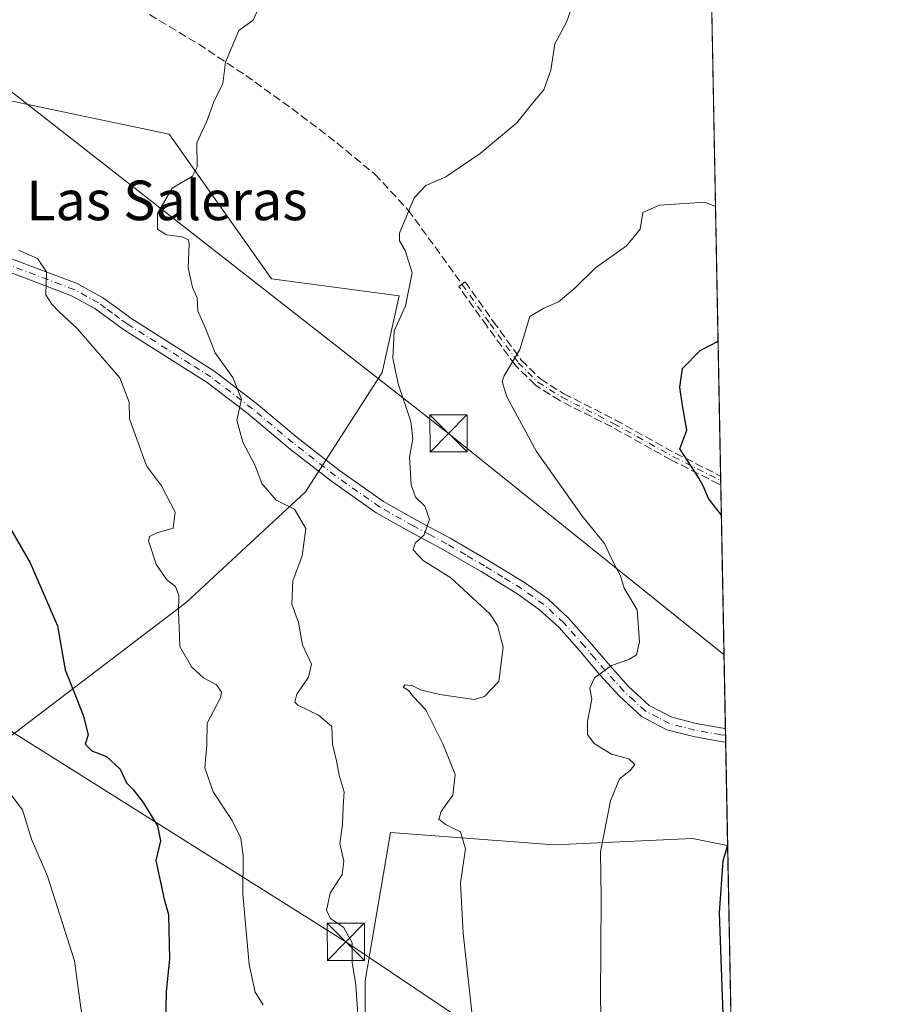
# Model space of a CAD drawing. Units: metres. Extents: x 627486 to 630930, y 4752750 to 4755127.
# Drawn here: x 630754 to 630930, y 4754505 to 4754704 of the extents above; entities that cross this region are included whole.
import ezdxf
from ezdxf.enums import TextEntityAlignment as Align

# ---------------------------------------------------------------- set-up
doc = ezdxf.new("R2010")
doc.units = ezdxf.units.M
doc.header["$MEASUREMENT"] = 0
doc.linetypes.add('DGN Style 3', pattern=[2.307223458686699, 1.648016756204785, -0.6592067024819142])
doc.linetypes.add('DGN Style 4', pattern=[2.6384748266838614, 1.318413404963828, -0.6592067024819142, 0.001648016756204785, -0.6592067024819142])
for name, color, linetype, lineweight in [('Camino eje', 30, 'DGN Style 4', 13), ('Captación pozo', 7, 'Continuous', 0), ('Comarca CxS', 21, 'Continuous', 0), ('Comunidad Autónoma CxS', 142, 'Continuous', 0), ('Curva de nivel maestra', 30, 'Continuous', 30), ('Curva de nivel normal', 30, 'Continuous', 0), ('Municipio CxS', 4, 'Continuous', 0), ('Pastizal CxS', 92, 'Continuous', 0), ('Pista no pavimentada Cxs', 111, 'Continuous', 0), ('Pista no pavimentada eje', 91, 'DGN Style 4', 0), ('Prado CxS', 92, 'Continuous', 0), ('Provincia CxS', 1, 'Continuous', 0), ('Senda', 7, 'DGN Style 3', 0), ('Tendido', 6, 'Continuous', 0), ('Texto cartográfico', 7, 'Continuous', 0), ('Torre de tendido puntual', 7, 'Continuous', 0)]:
    doc.layers.add(name, color=color, linetype=linetype, lineweight=lineweight)
doc.styles.add('Style-Arial', font='txt')

# ---------------------------------------------------------------- blocks, each defined once
blk = doc.blocks.new('*U12')
at = {"layer": 'Prado CxS', "color": 92, "linetype": 'Continuous', "lineweight": 0}
blk.add_polyline3d([(630829.1171000004, 4754540.014699999, 863.2709000000032), (630862.2500999998, 4754537.5669, 856.1595999999992), (630890.2154999999, 4754538.815099999, 852.074099999998), (630897.2872000001, 4754537.3674, 850.949099999998), (630898.7193999998, 4754462.290999999, 850.0011999999989), (630890.3765000004, 4754459.5097, 851.9680999999982), (630872.5721000005, 4754439.725099999, 855.7210000000051), (630831.6199000003, 4754453.064300001, 864.5041999999958), (630823.9857000001, 4754482.745100001, 865.3974000000018), (630824.0352999996, 4754510.054099999, 864.626900000003)], close=True, dxfattribs=at)
blk = doc.blocks.new('5TTEND')
at = {"layer": 'Captación pozo', "color": 7, "linetype": 'Continuous', "lineweight": 0}
for p, q in [((-0.375, 0.3754), (0.375, -0.3746)), ((0.3720000000000001, 0.3784000000000001), (-0.3720000000000001, -0.3776))]:
    blk.add_line(p, q, dxfattribs=at)
at = {"layer": 'Captación pozo', "color": 7, "linetype": 'Continuous', "lineweight": 0, "flags": 128}
blk.add_lwpolyline([(-0.375, -0.3746), (0.375, -0.3746), (0.375, 0.3754), (-0.375, 0.3754), (-0.3720000000000001, -0.3776)], dxfattribs=at)

msp = doc.modelspace()

# ---------------------------------------------------------------- linework, layer by layer
at = {"layer": 'Camino eje', "color": 30, "linetype": 'DGN Style 4', "lineweight": 13}
msp.add_polyline3d([(630843.5800999999, 4754650.850099999, 858.2483999999969), (630849.2600999996, 4754642.860099999, 856.9603999999963), (630854.9700999996, 4754634.9801, 855.5151999999945), (630858.9501, 4754631.050100001, 854.3488000000071), (630863.7801000001, 4754627.9901, 853.7070999999996), (630874.2401000002, 4754622.690099999, 852.2942000000039), (630886.3101000005, 4754615.9801, 851.8410000000005), (630895.8794, 4754611.170399999, 851.7728000000062)], dxfattribs=at)
at = {"layer": 'Comarca CxS', "color": 21, "linetype": 'Continuous', "lineweight": 0, "flags": 128}
msp.add_lwpolyline([(630470.9754193833, 4755119.171425849), (630886.0400009978, 4755126.979982423), (630903.2314368992, 4754225.756061251), (630930.1700009971, 4752813.559982447)], dxfattribs=at)
at = {"layer": 'Comunidad Autónoma CxS', "color": 142, "linetype": 'Continuous', "lineweight": 0, "flags": 128}
msp.add_lwpolyline([(630704.7255123964, 4752809.320170895), (627529.2100009727, 4752749.599982444), (627527.418639123, 4752846.043369286), (627514.3697081234, 4753548.572062589), (627486.2400009714, 4755063.019982422), (628085.6122991964, 4755074.295896356), (630470.9754193833, 4755119.171425849), (630886.0400009978, 4755126.979982423), (630903.2314368992, 4754225.756061251), (630930.1700009971, 4752813.559982447)], close=True, dxfattribs=at)
at = {"layer": 'Curva de nivel maestra', "color": 30, "linetype": 'Continuous', "lineweight": 30, "flags": 128}
for points, elevation in [([(630896.0137, 4754604.131800001), (630893.4299999997, 4754607.520099999), (630892.3600000005, 4754610.100099999), (630891.4199999999, 4754611.790100001), (630887.6100000005, 4754617.5701), (630889.0700000003, 4754621.3101), (630888.1600000003, 4754626.350099999), (630887.6399999997, 4754630.030099999), (630888.1299999999, 4754633.770099999), (630891.7100000001, 4754637.440099999), (630895.3422999998, 4754639.328500001)], 850), ([(630752.0800000001, 4754601.890100001), (630756.2699999996, 4754594.5101), (630761.8499999996, 4754581.8101), (630763.4000000004, 4754572.870100001), (630767.0300000003, 4754563.7301), (630768, 4754559.770099999), (630767.3899999997, 4754557.870100001), (630768.7400000002, 4754556.5101), (630771.7300000006, 4754555.360099999), (630774.5099999999, 4754552.800100001), (630775.7999999998, 4754550.090100001), (630777.1100000005, 4754548.7301), (630779.1500000004, 4754546.110099999), (630782.0599999997, 4754541.350099999), (630782.6100000005, 4754538.3301), (630781.7199999997, 4754534.390100001), (630783.4000000004, 4754526.540100001), (630784.2599999999, 4754523.440099999), (630784.4800000006, 4754514.420100001), (630783.7999999998, 4754507.870100001), (630783.6699999999, 4754501.3201)], 875), ([(630898.7769999999, 4754459.268300001), (630897.3399999999, 4754463.120100001), (630896.29, 4754469.8301), (630895.3499999996, 4754476.670100001), (630895.2800000003, 4754482.3301), (630896.1900000004, 4754489.770099999), (630896.4199999999, 4754501.440099999), (630895.6399999997, 4754523.8201), (630896.4000000004, 4754534.300100001), (630897.2874999996, 4754537.351700001)], 850)]:
    msp.add_lwpolyline(points, dxfattribs=dict(at, elevation=elevation))
at = {"layer": 'Curva de nivel normal', "color": 30, "linetype": 'Continuous', "lineweight": 0, "flags": 128}
for points, elevation in [([(630822.7000000002, 4754501.199999999), (630822.1399999997, 4754509.210000001), (630821.4199999999, 4754513.779999999), (630821.3799999999, 4754517.710000001), (630819.6299999999, 4754520.9), (630817.0899999999, 4754522.600000001), (630816.1799999997, 4754524.25), (630816.9600000001, 4754527.789999999), (630819.3499999996, 4754531.539999999), (630819.6699999999, 4754534.199999999), (630818.8700000001, 4754537.77), (630819.4199999999, 4754541.609999999), (630819.5599999997, 4754545.180000001), (630819.7599999999, 4754548.27), (630818.7599999999, 4754551.600000001), (630818.2000000002, 4754554.5), (630817.4100000003, 4754557.869999999), (630817.25, 4754561.439999999), (630814.5700000003, 4754563.77), (630810.4000000004, 4754565.74), (630809.8099999997, 4754566.390000001), (630810.1799999997, 4754568), (630812.5599999997, 4754571.4), (630813.1500000004, 4754574.060000001), (630811.3799999999, 4754577.939999999), (630810.5499999998, 4754582.5), (630809.1699999999, 4754586.15), (630809.3799999999, 4754590.91), (630811.25, 4754595.970000001), (630812.0199999996, 4754601.460000001), (630809.7300000006, 4754605.350000001), (630805.9900000002, 4754607.180000001), (630803.1500000004, 4754610.58), (630801.7300000006, 4754614.359999999), (630799.2999999998, 4754618.930000001), (630798.0899999999, 4754623.380000001), (630798.9900000002, 4754627.630000001), (630797.2699999996, 4754631.970000001), (630793.6900000004, 4754637), (630791.79, 4754641.75), (630790.1600000003, 4754645.460000001), (630790.04, 4754648.100000001), (630789.1399999997, 4754650.199999999), (630788.2300000006, 4754654.140000001), (630788.4500000002, 4754658.939999999), (630788.3200000003, 4754659.83), (630786.9699999997, 4754660.439999999), (630783.8399999999, 4754660.810000001), (630782.0300000003, 4754661.99), (630782.0199999996, 4754665.140000001), (630784.9699999997, 4754670.25), (630789.1299999999, 4754672.640000001), (630790.0700000003, 4754674.57), (630789.9600000001, 4754679.439999999), (630792.0199999996, 4754683.77), (630793.3899999997, 4754687.680000001), (630795.2400000002, 4754691.42), (630795.75, 4754695.680000001), (630798.5, 4754702.119999999), (630801.3899999997, 4754704.189999999), (630803.8499999996, 4754709.82)], 865), ([(630866.0999999996, 4754707.77), (630864.6799999997, 4754703.77), (630862.3399999999, 4754699.439999999), (630861.5499999998, 4754694.100000001), (630860.0999999996, 4754690.100000001), (630857.8799999999, 4754687.470000001), (630854.6600000003, 4754683.42), (630847.2300000006, 4754677.25), (630840.3300000001, 4754672.560000001), (630836.2599999999, 4754670.800000001), (630833.9199999999, 4754668.27), (630830.9800000006, 4754661.16), (630830.9400000004, 4754659.619999999), (630832.1100000005, 4754657.680000001), (630833.54, 4754653.16), (630832.1799999997, 4754646.439999999), (630829.8899999997, 4754641.390000001), (630829.5999999996, 4754635.91), (630830.7000000002, 4754630.720000001), (630833.2400000002, 4754623.100000001), (630833.6200000001, 4754619.58), (630832.9500000002, 4754615.91), (630833.2999999998, 4754610.26), (630834.1900000004, 4754607.82), (630836.0499999998, 4754606.01), (630837.0099999999, 4754603.26), (630835.9199999999, 4754600.16), (630834.1200000001, 4754598.529999999), (630833.7400000002, 4754597.16), (630835.7300000006, 4754595.02), (630841.3200000003, 4754591.470000001), (630849.2199999997, 4754584.220000001), (630850.7400000002, 4754581.890000001), (630851.9100000003, 4754577.460000001), (630851.0099999999, 4754570.550000001), (630848.1399999997, 4754567.51), (630846.0800000001, 4754566.880000001), (630839.1100000005, 4754567.939999999), (630835.2000000002, 4754568.84), (630833.6399999997, 4754569.689999999), (630832.0700000003, 4754569.880000001), (630831.7100000001, 4754569.380000001), (630832.7800000003, 4754568.74), (630833.8099999997, 4754567.439999999), (630836.3099999997, 4754564.84), (630839.7599999999, 4754557.810000001), (630842.2300000006, 4754551.77), (630841.7100000001, 4754547.600000001), (630839.3499999996, 4754544.27), (630838.9299999997, 4754542.75), (630840.2400000002, 4754541.630000001), (630843.29, 4754540.130000001), (630844.3200000003, 4754536.730000001), (630843.2800000003, 4754529.880000001), (630843.8099999997, 4754519.66), (630847.1200000001, 4754489.560000001)], 860), ([(630894.8234999999, 4754666.522500001), (630892.6500000004, 4754667.4), (630883.4800000006, 4754666.800000001), (630880.1699999999, 4754665.33), (630879.5899999999, 4754661.980000001), (630876.8399999999, 4754658.59), (630870.5700000003, 4754654.140000001), (630866.3799999999, 4754650.02), (630863.1100000005, 4754647.26), (630860.0999999996, 4754645.980000001), (630857.3099999997, 4754644.32), (630855.25, 4754637.619999999), (630852.0899999999, 4754632.32), (630851.6799999997, 4754631.199999999), (630852.6200000001, 4754628.09), (630858.6399999997, 4754617.039999999), (630867.9600000001, 4754603.9), (630872.3899999997, 4754598.430000001), (630874.2400000002, 4754594.539999999), (630875.5999999996, 4754591.91), (630876.4000000004, 4754589.439999999), (630879.0300000003, 4754585.01), (630879.4800000006, 4754578.57), (630878.8799999999, 4754575.92), (630877.3399999999, 4754574.980000001), (630873.8099999997, 4754573.810000001), (630870.3700000001, 4754571.26), (630869.4600000001, 4754569.220000001), (630869.8399999999, 4754567), (630868.9800000006, 4754562.439999999), (630868.9600000001, 4754559.84), (630870.3099999997, 4754558.029999999), (630873.8099999997, 4754555.890000001), (630877.3200000003, 4754554.939999999), (630878.5099999999, 4754553.77), (630877.5800000001, 4754552.539999999), (630875.4400000004, 4754550.880000001), (630873.6100000005, 4754546.439999999), (630871.5700000003, 4754536.130000001), (630871.6900000004, 4754526.779999999), (630871.6100000005, 4754506.57), (630872.0199999996, 4754487.83)], 855), ([(630753.9500000002, 4754657.689999999), (630757.7599999999, 4754656), (630759.5800000001, 4754653.34), (630759.4800000006, 4754648.66), (630760.6900000004, 4754646.789999999), (630762.2000000002, 4754645.16), (630765.79, 4754641.859999999), (630769.6399999997, 4754637.470000001), (630774.4000000004, 4754631.92), (630776.29, 4754627.02), (630776.3799999999, 4754623.609999999), (630777.8899999997, 4754619.5), (630779.8399999999, 4754614.130000001), (630782.8300000001, 4754610.119999999), (630785.5899999999, 4754604.779999999), (630785.2199999997, 4754601.560000001), (630782.0700000003, 4754600.66), (630780.4400000004, 4754599.850000001), (630780.1900000004, 4754598.939999999), (630781.7400000002, 4754594.279999999), (630783.8399999999, 4754591.130000001), (630785.7000000002, 4754589.720000001), (630786.3200000003, 4754587.92), (630786.2599999999, 4754584.42), (630786.4000000004, 4754581.49), (630786.5599999997, 4754577.65), (630788.9000000004, 4754573.5), (630791.3099999997, 4754571.27), (630793.9299999997, 4754569.890000001), (630794.9699999997, 4754568.4), (630794.7800000003, 4754567.210000001), (630792.0499999998, 4754562.119999999), (630791.9900000002, 4754557.65), (630791.5800000001, 4754553.09), (630793.29, 4754548.25), (630797.1600000003, 4754542.449999999), (630798.8799999999, 4754538.880000001), (630799.3499999996, 4754535.300000001), (630799.3099999997, 4754527.58), (630800.5499999998, 4754513.32), (630801.7999999998, 4754507.76), (630803.3700000001, 4754505.210000001)], 870), ([(630751.6699999999, 4754548.720000001), (630754.7699999996, 4754544.59), (630756.5700000003, 4754538.66), (630759.7999999998, 4754531.189999999), (630765.2800000003, 4754514.100000001), (630767.4400000004, 4754498.100000001)], 880)]:
    msp.add_lwpolyline(points, dxfattribs=dict(at, elevation=elevation))
at = {"layer": 'Municipio CxS', "color": 4, "linetype": 'Continuous', "lineweight": 0, "flags": 128}
msp.add_lwpolyline([(630470.9754193833, 4755119.171425849), (630886.0400009978, 4755126.979982423), (630903.2314368992, 4754225.756061251), (630930.1700009971, 4752813.559982447)], dxfattribs=at)
at = {"layer": 'Pastizal CxS', "color": 92, "linetype": 'Continuous', "lineweight": 0, "extrusion": (0.001294030871830983, -0.06783518119953148, 0.9976957019430973), "elevation": -320865.7045383737, "flags": 128}
msp.add_lwpolyline([(721464.0720186592, 4730949.984209174), (721464.0720186591, 4730845.704793688)], dxfattribs=at)
at = {"layer": 'Pastizal CxS', "color": 92, "linetype": 'Continuous', "lineweight": 0, "extrusion": (-6.310404653456494e-05, 0.003316998224944508, 0.9999944967551848), "elevation": 16581.04965276567, "flags": 128}
msp.add_lwpolyline([(630895.9145716269, 4754583.231356537), (630895.931771816, 4754582.327251563)], dxfattribs=at)
at = {"layer": 'Pastizal CxS', "color": 92, "linetype": 'Continuous', "lineweight": 0, "extrusion": (-5.693210240620658e-05, 0.002988935440090534, 0.9999955315018516), "elevation": 15025.13340478324, "flags": 128}
msp.add_lwpolyline([(630895.9267603427, 4754587.499406239), (630895.943960496, 4754586.596402206)], dxfattribs=at)
at = {"layer": 'Pastizal CxS', "color": 92, "linetype": 'Continuous', "lineweight": 0, "extrusion": (-0.000691251436290736, 0.03623515142806612, 0.9993430521960099), "elevation": 172697.189330539, "flags": 128}
msp.add_lwpolyline([(-721467.4694428507, -4738566.188285252), (-721467.4694428507, -4738516.930170443)], dxfattribs=at)
at = {"layer": 'Pastizal CxS', "color": 92, "linetype": 'Continuous', "lineweight": 0, "extrusion": (0.002974238024363402, -0.1561020863603416, 0.9877364489286214), "elevation": -739479.2887233874, "flags": 128}
msp.add_lwpolyline([(721355.3254514042, 4683663.011166677), (721355.3254514042, 4683661.61874102)], dxfattribs=at)
at = {"layer": 'Pastizal CxS', "color": 92, "linetype": 'Continuous', "lineweight": 0, "extrusion": (0.002972476321470437, -0.1560209697529583, 0.9877492705043446), "elevation": -739094.7155094452, "flags": 128}
msp.add_lwpolyline([(721348.7579916611, 4683723.332320729), (721348.7579916611, 4683721.939811925)], dxfattribs=at)
at = {"layer": 'Pastizal CxS', "color": 92, "linetype": 'Continuous', "lineweight": 0, "extrusion": (0.0002128698603442763, -0.01115948786340523, 0.9999377083183979), "elevation": -52073.00693723949, "flags": 128}
msp.add_lwpolyline([(630896.6924016754, 4754273.236162475), (630897.0917514168, 4754252.301958923)], dxfattribs=at)
at = {"layer": 'Pastizal CxS', "color": 92, "linetype": 'Continuous', "lineweight": 0}
for points in [[(630893.8778999997, 4754716.094699999, 856.9017000000023), (630897.2872000001, 4754537.3674, 850.949099999998), (630890.2154999999, 4754538.815099999, 852.074099999998), (630862.2500999998, 4754537.5669, 856.1595999999992), (630829.1171000004, 4754540.014699999, 863.2709000000032), (630824.0352999996, 4754510.054099999, 864.626900000003), (630823.9857000001, 4754482.745100001, 865.3974000000018)], [(630658.1303000003, 4754474.024700001, 914.5239000000003), (630641.9221000001, 4754509.1259, 912.5509000000021), (630689.8028999995, 4754531.487500001, 897.8205000000017), (630712.1662999997, 4754541.807700001, 890.9358999999969), (630751.7330999998, 4754559.0097, 878.4521999999997), (630787.8589000005, 4754586.532500001, 869.6582000000053), (630811.9429000001, 4754608.8947, 863.6573999999965), (630827.4254999999, 4754632.977299999, 860.6444999999949), (630830.8658999996, 4754648.459100001, 860.2381000000023), (630805.0626999997, 4754651.9005, 862.408899999995), (630784.4203000005, 4754681.145099999, 865.8338999999978), (630751.7363, 4754688.025900001, 868.374100000001), (630717.3311000001, 4754693.187700001, 870.1159000000043), (630693.2478999998, 4754691.468499999, 871.3776999999973), (630665.7235000003, 4754679.427100001, 875.6150999999956), (630638.1989000002, 4754669.106899999, 882.1713000000019), (630622.7169000005, 4754667.3873, 884.8239999999934), (630588.3113000002, 4754662.227299999, 890.3101000000024), (630564.1879000004, 4754645.176100001, 895.8185999999987), (630553.2515000004, 4754671.4431, 893.029999999999), (630548.8768999996, 4754691.143100001, 892.1858999999969), (630542.4835000001, 4754695.338099999, 894.5341000000045), (630518.7423, 4754710.9157, 908.3594000000012)], [(630641.9221000001, 4754509.1259, 912.5509000000021), (630689.8028999995, 4754531.487500001, 897.8205000000017), (630712.1662999997, 4754541.807700001, 890.9358999999969), (630751.7330999998, 4754559.0097, 878.4521999999997), (630787.8589000005, 4754586.532500001, 869.6582000000053), (630811.9429000001, 4754608.8947, 863.6573999999965), (630827.4254999999, 4754632.977299999, 860.6444999999949), (630830.8658999996, 4754648.459100001, 860.2381000000023), (630805.0626999997, 4754651.9005, 862.408899999995), (630784.4203000005, 4754681.145099999, 865.8338999999978), (630751.7363, 4754688.025900001, 868.374100000001), (630717.3311000001, 4754693.187700001, 870.1159000000043), (630693.2478999998, 4754691.468499999, 871.3776999999973), (630665.7235000003, 4754679.427100001, 875.6150999999956), (630638.1989000002, 4754669.106899999, 882.1713000000019), (630622.7169000005, 4754667.3873, 884.8239999999934), (630588.3113000002, 4754662.227299999, 890.3101000000024), (630564.1879000004, 4754645.176100001, 895.8185999999987)], [(630897.2872000001, 4754537.3674, 850.949099999998), (630890.2154999999, 4754538.815099999, 852.074099999998), (630862.2500999998, 4754537.5669, 856.1595999999992), (630829.1171000004, 4754540.014699999, 863.2709000000032), (630824.0352999996, 4754510.054099999, 864.626900000003), (630823.9857000001, 4754482.745100001, 865.3974000000018), (630831.6199000003, 4754453.064300001, 864.5041999999958)]]:
    msp.add_polyline3d(points, dxfattribs=at)
msp.add_polyline3d([(630641.9221000001, 4754509.1259, 912.5509000000021), (630617.7868999997, 4754545.5383, 911.8537999999972), (630606.8431000002, 4754558.713500001, 913.0348999999987), (630569.6469000002, 4754565.438300001, 921.904800000004), (630559.1870999997, 4754578.545499999, 920.2433000000019), (630551.0109000001, 4754603.7697, 910.3815000000033), (630558.8132999997, 4754625.533299999, 902.2085999999982), (630564.1879000004, 4754645.176100001, 895.8185999999987), (630588.3113000002, 4754662.227299999, 890.3101000000024), (630622.7169000005, 4754667.3873, 884.8239999999934), (630638.1989000002, 4754669.106899999, 882.1713000000019), (630665.7235000003, 4754679.427100001, 875.6150999999956), (630693.2478999998, 4754691.468499999, 871.3776999999973), (630717.3311000001, 4754693.187700001, 870.1159000000043), (630751.7363, 4754688.025900001, 868.374100000001), (630784.4203000005, 4754681.145099999, 865.8338999999978), (630805.0626999997, 4754651.9005, 862.408899999995), (630830.8658999996, 4754648.459100001, 860.2381000000023), (630827.4254999999, 4754632.977299999, 860.6444999999949), (630811.9429000001, 4754608.8947, 863.6573999999965), (630787.8589000005, 4754586.532500001, 869.6582000000053), (630751.7330999998, 4754559.0097, 878.4521999999997), (630712.1662999997, 4754541.807700001, 890.9358999999969), (630689.8028999995, 4754531.487500001, 897.8205000000017)], close=True, dxfattribs=at)
at = {"layer": 'Pista no pavimentada Cxs', "color": 111, "linetype": 'Continuous', "lineweight": 0, "extrusion": (0.00232079071274855, -0.1215784888093039, 0.9925791076731939), "elevation": -575743.2669628657, "flags": 128}
msp.add_lwpolyline([(721524.383949922, 4706570.362725353), (721524.383949922, 4706567.591358301)], dxfattribs=at)
at = {"layer": 'Pista no pavimentada Cxs', "color": 111, "linetype": 'Continuous', "lineweight": 0}
for points in [[(630750.5601000005, 4754656.710100001, 870.6897999999929), (630760.3800999997, 4754653.030099999, 869.6156999999948), (630765.7801000001, 4754650.970100001, 868.9695000000065), (630770.8101000005, 4754648.2301, 868.4130000000005), (630773.7301000003, 4754646.100099999, 868.0464000000065), (630776.6401000004, 4754643.960100001, 867.6321000000027), (630785.1300999997, 4754638.5801, 866.6083000000071), (630793.6300999997, 4754633.200099999, 865.3894), (630802.0701000001, 4754626.7301, 864.2608999999939), (630810.2401000002, 4754619.850099999, 863.1837999999989), (630818.8101000005, 4754613.200099999, 862.8699000000053), (630827.7001, 4754606.950099999, 861.0384000000049), (630834.4001000002, 4754603.170100001, 860.3934000000008), (630841.1700999998, 4754599.540100001, 859.4421000000002), (630848.8201000001, 4754595.0801, 858.3543999999965), (630856.4001000002, 4754590.450099999, 857.2528000000021), (630860.9901000002, 4754587.1601, 856.6765000000015), (630865.1501000002, 4754583.350099999, 856.2841000000045), (630869.3800999997, 4754578.550100001, 855.9738000000071), (630873.5201000003, 4754573.6801, 855.1613999999972), (630877.2600999996, 4754569.5601, 854.4039000000049), (630881.4301000005, 4754565.710100001, 853.5519000000058), (630886.0000999998, 4754563.3301, 852.7246000000014), (630890.9501, 4754562.0601, 851.9676000000036), (630895.8800999997, 4754561.1601, 851.3417999999948), (630896.8355, 4754561.050600001, 851.2177999999985), (630896.8879000006, 4754558.3004, 850.8807999999991), (630895.4801000003, 4754558.470100001, 851.0872999999993), (630890.3701, 4754559.4101, 851.8013000000066), (630885.0201000003, 4754560.780099999, 852.5485999999946), (630879.8501000004, 4754563.460100001, 853.3522999999988), (630875.3300999999, 4754567.640100001, 854.1566000000021), (630871.4801000003, 4754571.880100001, 854.9343999999984), (630867.3201000001, 4754576.780099999, 855.7210000000051), (630863.2001, 4754581.450099999, 856.3987999999954), (630859.2801000001, 4754585.040100001, 857.1665000000067), (630854.9001000002, 4754588.1801, 857.8953000000038), (630847.4301000005, 4754592.7501, 858.8282999999938), (630839.8501000004, 4754597.1601, 859.4459000000062), (630833.0900999998, 4754600.790100001, 860.2838000000047), (630826.2500999998, 4754604.6501, 861.4624999999943), (630817.2001, 4754611.0101, 862.7740999999952), (630808.5301000001, 4754617.7401, 863.4573999999993), (630800.3701, 4754624.610099999, 864.6051000000008), (630792.0701000001, 4754630.970100001, 865.7884000000049), (630783.6801000005, 4754636.290100001, 867.011599999998), (630775.1901000004, 4754641.670100001, 868.1202000000048), (630769.3601000002, 4754645.940099999, 868.7719000000071), (630764.6501000002, 4754648.5001, 869.2507000000041), (630759.4200999998, 4754650.5001, 869.9472999999998), (630749.7500999998, 4754654.120100001, 870.9527999999991)], [(630750.5601000005, 4754656.710100001, 870.6897999999929), (630760.3800999997, 4754653.030099999, 869.6156999999948), (630765.7801000001, 4754650.970100001, 868.9695000000065), (630770.8101000005, 4754648.2301, 868.4130000000005), (630773.7301000003, 4754646.100099999, 868.0464000000065), (630776.6401000004, 4754643.960100001, 867.6321000000027), (630785.1300999997, 4754638.5801, 866.6083000000071), (630793.6300999997, 4754633.200099999, 865.3894), (630802.0701000001, 4754626.7301, 864.2608999999939), (630810.2401000002, 4754619.850099999, 863.1837999999989), (630818.8101000005, 4754613.200099999, 862.8699000000053), (630827.7001, 4754606.950099999, 861.0384000000049), (630834.4001000002, 4754603.170100001, 860.3934000000008), (630841.1700999998, 4754599.540100001, 859.4421000000002), (630848.8201000001, 4754595.0801, 858.3543999999965), (630856.4001000002, 4754590.450099999, 857.2528000000021), (630860.9901000002, 4754587.1601, 856.6765000000015), (630865.1501000002, 4754583.350099999, 856.2841000000045), (630869.3800999997, 4754578.550100001, 855.9738000000071), (630873.5201000003, 4754573.6801, 855.1613999999972), (630877.2600999996, 4754569.5601, 854.4039000000049), (630881.4301000005, 4754565.710100001, 853.5519000000058), (630886.0000999998, 4754563.3301, 852.7246000000014), (630890.9501, 4754562.0601, 851.9676000000036), (630895.8800999997, 4754561.1601, 851.3417999999948), (630896.8354000002, 4754561.050600001, 851.2177999999985)], [(630896.8879000006, 4754558.3003, 850.8807999999991), (630895.4801000003, 4754558.470100001, 851.0872999999993), (630890.3701, 4754559.4101, 851.8013000000066), (630885.0201000003, 4754560.780099999, 852.5485999999946), (630879.8501000004, 4754563.460100001, 853.3522999999988), (630875.3300999999, 4754567.640100001, 854.1566000000021), (630871.4801000003, 4754571.880100001, 854.9343999999984), (630867.3201000001, 4754576.780099999, 855.7210000000051), (630863.2001, 4754581.450099999, 856.3987999999954), (630859.2801000001, 4754585.040100001, 857.1665000000067), (630854.9001000002, 4754588.1801, 857.8953000000038), (630847.4301000005, 4754592.7501, 858.8282999999938), (630839.8501000004, 4754597.1601, 859.4459000000062), (630833.0900999998, 4754600.790100001, 860.2838000000047), (630826.2500999998, 4754604.6501, 861.4624999999943), (630817.2001, 4754611.0101, 862.7740999999952), (630808.5301000001, 4754617.7401, 863.4573999999993), (630800.3701, 4754624.610099999, 864.6051000000008), (630792.0701000001, 4754630.970100001, 865.7884000000049), (630783.6801000005, 4754636.290100001, 867.011599999998), (630775.1901000004, 4754641.670100001, 868.1202000000048), (630769.3601000002, 4754645.940099999, 868.7719000000071), (630764.6501000002, 4754648.5001, 869.2507000000041), (630759.4200999998, 4754650.5001, 869.9472999999998), (630749.7500999998, 4754654.120100001, 870.9527999999991)]]:
    msp.add_polyline3d(points, dxfattribs=at)
at = {"layer": 'Pista no pavimentada eje', "color": 91, "linetype": 'DGN Style 4', "lineweight": 0}
msp.add_polyline3d([(630896.8617000004, 4754559.6755, 851.0494999999937), (630895.9200999998, 4754559.787500001, 851.179999999993), (630893.2150999998, 4754560.265100001, 851.5630999999995), (630890.6601, 4754560.735099999, 851.8825999999973), (630885.5100999996, 4754562.0551, 852.5374000000012), (630883.2251000004, 4754563.245100001, 852.9676000000036), (630880.6401000004, 4754564.585100001, 853.4336000000039), (630878.3800999997, 4754566.675100001, 853.821299999996), (630876.2950999998, 4754568.600099999, 854.2550000000047), (630872.5000999998, 4754572.780099999, 854.9428000000044), (630870.4200999998, 4754575.2301, 855.5288), (630868.3501000004, 4754577.665100001, 855.8027000000002), (630864.1750999996, 4754582.4001, 856.3545000000014), (630860.1350999996, 4754586.100099999, 856.8950000000042), (630855.6501000002, 4754589.315099999, 857.571299999996), (630851.8601000002, 4754591.630100001, 858.3506000000052), (630848.1250999998, 4754593.915100001, 858.5951999999961), (630844.3350999998, 4754596.120100001, 859.0100999999995), (630840.5100999996, 4754598.350099999, 859.3943), (630837.1250999998, 4754600.165100001, 859.9259000000021), (630833.7451, 4754601.9801, 860.2649999999995), (630826.9751000004, 4754605.800100001, 861.2008999999963), (630818.0050999997, 4754612.1051, 862.7151000000014), (630809.3850999996, 4754618.795100001, 863.3347000000067), (630801.2200999996, 4754625.670100001, 864.437300000005), (630792.8501000004, 4754632.085100001, 865.6312999999938), (630788.6001000004, 4754634.7751, 866.2070999999996), (630775.9151, 4754642.815099999, 867.8628999999928), (630774.3850999996, 4754643.9351, 868.0243000000047), (630772.9301000005, 4754645.005100001, 868.2501000000049), (630771.5450999998, 4754646.020099999, 868.4566000000051), (630770.0850999998, 4754647.085100001, 868.6177000000026), (630767.7301000003, 4754648.3651, 868.8304000000062), (630765.2150999998, 4754649.735099999, 869.1165000000037), (630762.5151000004, 4754650.765100001, 869.5022999999929), (630759.9001000002, 4754651.765100001, 869.814400000003), (630750.1551000001, 4754655.415100001, 870.8187999999938)], dxfattribs=at)
at = {"layer": 'Prado CxS', "color": 92, "linetype": 'Continuous', "lineweight": 0, "extrusion": (0.0002407334240156107, -0.01262020727334182, 0.9999203330344857), "elevation": -59000.48769381973, "flags": 128}
msp.add_lwpolyline([(630897.0640478188, 4754171.381654361), (630898.4963759866, 4754096.299274951)], dxfattribs=at)
at = {"layer": 'Prado CxS', "color": 92, "linetype": 'Continuous', "lineweight": 0}
msp.add_polyline3d([(630897.2872000001, 4754537.3674, 850.949099999998), (630890.2154999999, 4754538.815099999, 852.074099999998), (630862.2500999998, 4754537.5669, 856.1595999999992), (630829.1171000004, 4754540.014699999, 863.2709000000032), (630824.0352999996, 4754510.054099999, 864.626900000003), (630823.9857000001, 4754482.745100001, 865.3974000000018), (630831.6199000003, 4754453.064300001, 864.5041999999958)], dxfattribs=at)
at = {"layer": 'Provincia CxS', "color": 1, "linetype": 'Continuous', "lineweight": 0, "flags": 128}
msp.add_lwpolyline([(630704.7255123964, 4752809.320170895), (627529.2100009727, 4752749.599982444), (627527.418639123, 4752846.043369286), (627514.3697081234, 4753548.572062589), (627486.2400009714, 4755063.019982422), (628085.6122991964, 4755074.295896356), (630470.9754193833, 4755119.171425849), (630886.0400009978, 4755126.979982423), (630903.2314368992, 4754225.756061251), (630930.1700009971, 4752813.559982447)], close=True, dxfattribs=at)
at = {"layer": 'Senda', "color": 7, "linetype": 'DGN Style 3', "lineweight": 0, "extrusion": (-0.004401301328295732, 0.2305388871993425, 0.9730531588949837), "elevation": 1094174.823471603, "flags": 128}
msp.add_lwpolyline([(-721536.401073736, -4613733.084016746), (-721536.4010737361, -4613731.226534162)], dxfattribs=at)
at = {"layer": 'Senda', "color": 7, "linetype": 'DGN Style 3', "lineweight": 0}
for points in [[(630780.4101, 4754705.3201, 865.9568), (630790.3601000002, 4754699.380100001, 865.3524000000034), (630799.8701, 4754693.030099999, 864.4177000000054), (630809.2001, 4754686.350099999, 863.4907999999997), (630818.3000999996, 4754679.4001, 862.2290000000067), (630825.9901000002, 4754673.050100001, 861.0479999999952), (630832.7001, 4754665.8301, 860.0304000000034), (630838.1501000002, 4754658.370100001, 859.7446000000054), (630843.5800999999, 4754650.850099999, 858.2483999999969)], [(630895.8965999996, 4754610.2674, 851.9845999999961), (630895.5215999996, 4754610.4549, 851.9994000000006), (630885.9508999997, 4754615.2653, 852.1300000000047), (630885.9214000005, 4754615.280900001, 852.138300000006), (630873.8649000004, 4754621.9834, 852.388699999996), (630863.4186000006, 4754627.276500001, 853.7446999999958), (630863.3800999997, 4754627.297300001, 853.7451000000001), (630863.3520000001, 4754627.314300001, 853.7451000000001), (630858.5219999999, 4754630.374299999, 854.3255000000064), (630858.4522000002, 4754630.424000001, 854.334600000002), (630858.3880000003, 4754630.480799999, 854.3438000000025), (630854.4079999998, 4754634.410800001, 855.3669999999984), (630854.3223000001, 4754634.510700001, 855.4015999999974), (630848.6123000003, 4754642.390699999, 856.859700000001), (630848.6080999998, 4754642.396600001, 856.8585000000021), (630842.9281000001, 4754650.386600001, 858.2544999999956), (630844.2322000006, 4754651.3136, 858.2415000000037), (630849.9101, 4754643.3266, 857.0625), (630855.5791999997, 4754635.503000001, 855.6535000000005), (630859.4510000005, 4754631.6798, 854.3632999999973), (630864.1759000003, 4754628.6864, 853.7229999999981), (630874.6034000004, 4754623.402799999, 852.3665000000037), (630874.6288999999, 4754623.3893, 852.3637000000017), (630886.6842999998, 4754616.6874, 851.6211999999941), (630895.8620999996, 4754612.0745, 851.5562999999967)]]:
    msp.add_polyline3d(points, dxfattribs=at)
msp.add_polyline3d([(630895.8622000003, 4754612.0746, 851.5562999999967), (630895.8965999996, 4754610.2674, 851.9845999999961), (630895.5215999996, 4754610.4549, 851.9994000000006), (630885.9508999997, 4754615.2653, 852.1300000000047), (630885.9214000005, 4754615.280900001, 852.138300000006), (630873.8649000004, 4754621.9834, 852.388699999996), (630863.4186000006, 4754627.276500001, 853.7446999999958), (630863.3800999997, 4754627.297300001, 853.7451000000001), (630863.3520000001, 4754627.314300001, 853.7451000000001), (630858.5219999999, 4754630.374299999, 854.3255000000064), (630858.4522000002, 4754630.424000001, 854.334600000002), (630858.3880000003, 4754630.480799999, 854.3438000000025), (630854.4079999998, 4754634.410800001, 855.3669999999984), (630854.3223000001, 4754634.510700001, 855.4015999999974), (630848.6123000003, 4754642.390699999, 856.859700000001), (630848.6080999998, 4754642.396600001, 856.8585000000021), (630842.9281000001, 4754650.386600001, 858.2544999999956), (630844.2322000006, 4754651.3136, 858.2415000000037), (630849.9101, 4754643.3266, 857.0625), (630855.5791999997, 4754635.503000001, 855.6535000000005), (630859.4510000005, 4754631.6798, 854.3632999999973), (630864.1759000003, 4754628.6864, 853.7229999999981), (630874.6034000004, 4754623.402799999, 852.3665000000037), (630874.6288999999, 4754623.3893, 852.3637000000017), (630886.6842999998, 4754616.6874, 851.6211999999941)], close=True, dxfattribs=at)
at = {"layer": 'Tendido', "color": 6, "linetype": 'Continuous', "lineweight": 0}
for points in [[(629886.1063999999, 4755108.168400001, 880.4228000000004), (629981.1399999997, 4755050.560000001, 876.5841999999976), (630073.2800000003, 4754995.26, 885.4422000000051), (630188.5300000003, 4754925.930000001, 914.3383000000031), (630261.5730999997, 4754882.1227, 930.0957000000053), (630335.6699999999, 4754833.51, 926.203999999998), (630411.8300000001, 4754784.630000001, 929.7419999999984), (630493.4400000004, 4754731.310000001, 925.1456000000036), (630654.4400000004, 4754624.210000001, 891.3353999999963), (630740.9800000006, 4754567.640000001, 883.5255999999937), (630820.1100000005, 4754517.930000001, 867.1208999999944), (630898.6646999996, 4754465.159700001, 850.0347000000038)], [(629908.2682999996, 4755108.585300001, 876.4866999999941), (630038.4309, 4755057.5548, 891.1897000000026), (630149.9795000004, 4755014.5864, 901.1906000000017), (630252.0029999996, 4754974.3696, 903.7299999999959), (630349.1582000004, 4754936.2696, 912.5623999999953), (630435.9417000003, 4754902.614499999, 903.8717999999935), (630528.0099999999, 4754865.76, 901.1065999999993), (630641.6821, 4754777.519200001, 872.7314999999944), (630744.7300000006, 4754695.75, 869.7425999999978), (630840.8607999999, 4754620.673900001, 859.8757999999945), (630896.5521999998, 4754575.9005, 853.6358000000038)]]:
    msp.add_polyline3d(points, dxfattribs=at)

# ---------------------------------------------------------------- block references
at = {"layer": 'Prado CxS', "color": 92, "linetype": 'Continuous', "lineweight": 0}
msp.add_blockref('*U12', (0, 0), dxfattribs=at)
at = {"layer": 'Torre de tendido puntual', "color": 7, "linetype": 'Continuous', "lineweight": 0, "xscale": 10, "yscale": 10, "zscale": 10}
for p in [(630840.8607999999, 4754620.673900001, 859.8757999999945), (630820.1100000005, 4754517.930000001, 867.1208999999944)]:
    msp.add_blockref('5TTEND', p, dxfattribs=at)

# ---------------------------------------------------------------- texts
at = {"layer": 'Texto cartográfico', "color": 7, "linetype": 'Continuous', "lineweight": 0, "style": 'Style-Arial'}
msp.add_text('Las Saleras', height=8, dxfattribs=at).set_placement((630783.9258475609, 4754667.780149999), align=Align.MIDDLE_CENTER)

doc.saveas('drawing.dxf')
